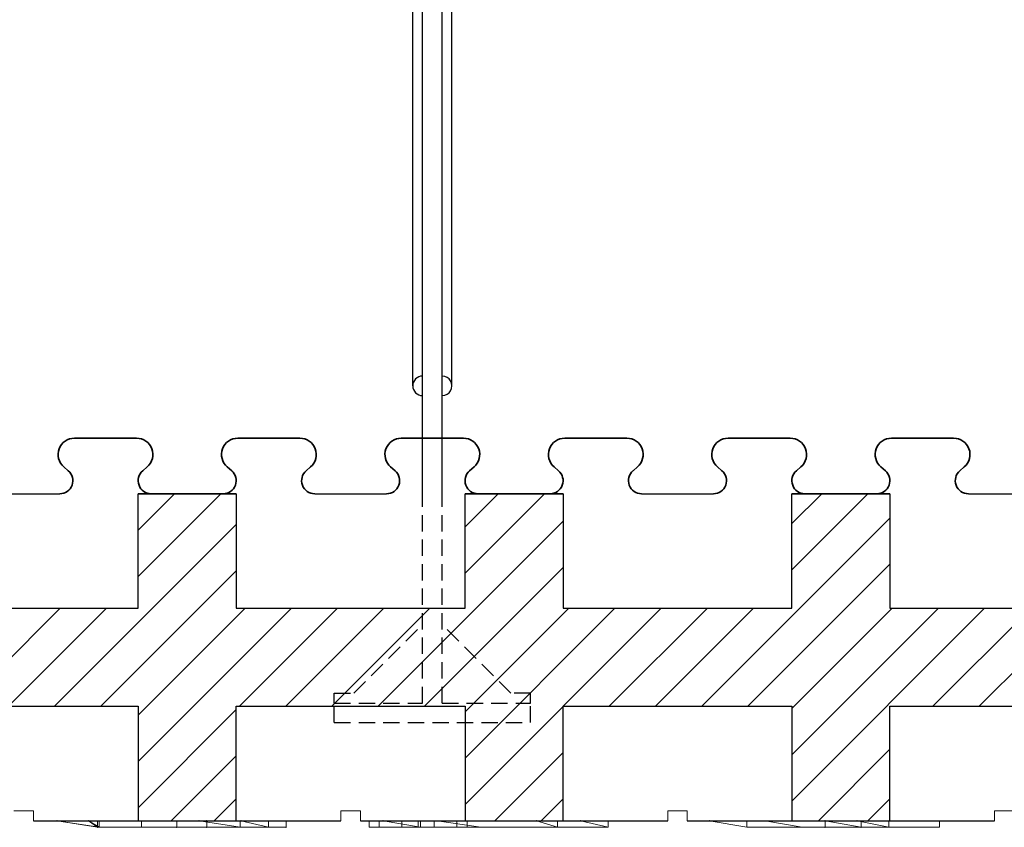
# Model space of a CAD drawing. Extents: x -23 to 148, y -42 to 83.
# Drawn here: x 25 to 40, y -29 to -16 of the extents above; entities that cross this region are included whole.
import ezdxf

# ---------------------------------------------------------------- set-up
doc = ezdxf.new("R2010")
doc.units = 0
doc.header["$MEASUREMENT"] = 0
doc.linetypes.add('HIDDEN', pattern=[0.375, 0.25, -0.125])
for name, color, linetype in [('1', 7, 'CONTINUOUS'), ('20', 84, 'CONTINUOUS'), ('3', 7, 'CONTINUOUS')]:
    doc.layers.add(name, color=color, linetype=linetype)
doc.layers.add('Viditelné hrany(OK-FORM_ISO)', color=7, linetype='CONTINUOUS', lineweight=35)

msp = doc.modelspace()

# ---------------------------------------------------------------- linework, layer by layer
at = {"layer": '1', "color": 7, "linetype": 'CONTINUOUS'}
for p, q in [((30.784, -22.04, -8.172), (30.784, -16.19, -8.172)), ((30.934, -23.69, -8.172), (30.934, -16.19, -8.172)), ((31.234, -23.69, -8.172), (31.234, -16.19, -8.172)), ((31.384, -22.04, -8.172), (31.384, -16.19, -8.172)), ((26.584, -24.247, -6.522), (27.141, -23.69, -6.522)), ((26.584, -24.954, -6.522), (27.848, -23.69, -6.522)), ((31.584, -24.197, -6.522), (32.091, -23.69, -6.522)), ((31.584, -24.904, -6.522), (32.798, -23.69, -6.522)), ((36.584, -24.147, -6.522), (37.041, -23.69, -6.522)), ((36.584, -24.854, -6.522), (37.748, -23.69, -6.522)), ((35.205, -26.94, -6.522), (38.084, -24.061, -6.522)), ((25.306, -26.94, -6.522), (28.084, -24.161, -6.522)), ((30.255, -26.94, -6.522), (33.084, -24.111, -6.522)), ((30.962, -26.94, -6.522), (33.084, -24.818, -6.522)), ((35.912, -26.94, -6.522), (38.084, -24.768, -6.522)), ((26.013, -26.94, -6.522), (28.084, -24.869, -6.522)), ((23.891, -26.94, -6.522), (25.391, -25.44, -6.522)), ((24.598, -26.94, -6.522), (26.098, -25.44, -6.522)), ((26.584, -27.076, -6.522), (28.22, -25.44, -6.522)), ((26.584, -27.783, -6.522), (28.927, -25.44, -6.522)), ((28.134, -26.94, -6.522), (29.634, -25.44, -6.522)), ((28.841, -26.94, -6.522), (30.341, -25.44, -6.522)), ((29.548, -26.94, -6.522), (31.048, -25.44, -6.522)), ((31.584, -27.025, -6.522), (33.17, -25.44, -6.522)), ((31.584, -27.733, -6.522), (33.877, -25.44, -6.522)), ((31.584, -28.44, -6.522), (34.584, -25.44, -6.522)), ((33.791, -26.94, -6.522), (35.291, -25.44, -6.522)), ((34.498, -26.94, -6.522), (35.998, -25.44, -6.522)), ((36.584, -27.682, -6.522), (38.826, -25.44, -6.522)), ((36.584, -28.389, -6.522), (39.533, -25.44, -6.522)), ((36.584, -26.975, -6.522), (38.119, -25.44, -6.522)), ((38.741, -26.94, -6.522), (40.241, -25.44, -6.522)), ((39.448, -26.94, -6.522), (40.948, -25.44, -6.522)), ((26.584, -28.49, -6.522), (28.084, -26.99, -6.522)), ((27.091, -28.69, -6.522), (28.084, -27.697, -6.522)), ((32.041, -28.69, -6.522), (33.084, -27.647, -6.522)), ((36.991, -28.69, -6.522), (38.084, -27.596, -6.522)), ((27.747, -28.69, -11.544), (28.084, -28.353, -11.544)), ((32.747, -28.69, -11.544), (33.084, -28.353, -11.544)), ((37.747, -28.69, -11.544), (38.084, -28.353, -11.544))]:
    msp.add_line(p, q, dxfattribs=at)
at = {"layer": '1', "linetype": 'CONTINUOUS', "lineweight": -3}
for p, q in [((24.284, -23.69, -6.522), (25.384, -23.69, -6.522)), ((29.284, -23.69, -6.522), (30.384, -23.69, -6.522)), ((34.284, -23.69, -6.522), (35.384, -23.69, -6.522)), ((39.284, -23.69, -6.522), (40.384, -23.69, -6.522))]:
    msp.add_line(p, q, dxfattribs=at)
at = {"layer": '1', "lineweight": -3}
for p, q in [((26.584, -23.69, -6.522), (26.759, -23.69, -6.522)), ((26.584, -25.44, -6.522), (26.584, -23.69, -6.522)), ((26.584, -23.69, -5.022), (28.084, -23.69, -5.022)), ((26.584, -25.44, -5.022), (26.584, -23.69, -5.022)), ((26.584, -23.69, -5.022), (26.584, -23.69, -6.522)), ((26.771, -23.69, -6.522), (26.759, -23.69, -6.522)), ((28.084, -23.69, -6.522), (27.909, -23.69, -6.522)), ((28.084, -23.69, -6.522), (28.084, -25.44, -6.522)), ((28.084, -23.69, -5.022), (28.084, -25.44, -5.022)), ((28.084, -23.69, -5.022), (28.084, -23.69, -6.522)), ((31.584, -23.69, -6.522), (31.759, -23.69, -6.522)), ((31.584, -25.44, -6.522), (31.584, -23.69, -6.522)), ((31.584, -23.69, -5.022), (33.084, -23.69, -5.022)), ((31.584, -25.44, -5.022), (31.584, -23.69, -5.022)), ((31.584, -23.69, -5.022), (31.584, -23.69, -6.522)), ((31.771, -23.69, -6.522), (31.759, -23.69, -6.522)), ((33.084, -23.69, -6.522), (32.909, -23.69, -6.522)), ((33.084, -23.69, -6.522), (33.084, -25.44, -6.522)), ((33.084, -23.69, -5.022), (33.084, -25.44, -5.022)), ((33.084, -23.69, -5.022), (33.084, -23.69, -6.522)), ((36.584, -23.69, -6.522), (36.759, -23.69, -6.522)), ((36.584, -25.44, -6.522), (36.584, -23.69, -6.522)), ((36.584, -23.69, -5.022), (38.084, -23.69, -5.022)), ((36.584, -25.44, -5.022), (36.584, -23.69, -5.022)), ((36.584, -23.69, -5.022), (36.584, -23.69, -6.522)), ((36.771, -23.69, -6.522), (36.759, -23.69, -6.522)), ((38.084, -23.69, -6.522), (37.909, -23.69, -6.522)), ((38.084, -23.69, -6.522), (38.084, -25.44, -6.522)), ((38.084, -23.69, -5.022), (38.084, -25.44, -5.022)), ((38.084, -23.69, -5.022), (38.084, -23.69, -6.522)), ((23.084, -25.44, -6.522), (26.584, -25.44, -6.522)), ((23.084, -25.44, -5.022), (26.584, -25.44, -5.022)), ((26.584, -25.44, -5.022), (26.584, -25.44, -6.522)), ((28.084, -25.44, -6.522), (31.584, -25.44, -6.522)), ((28.084, -25.44, -5.022), (31.584, -25.44, -5.022)), ((28.084, -25.44, -5.022), (28.084, -25.44, -6.522)), ((31.584, -25.44, -5.022), (31.584, -25.44, -6.522)), ((33.084, -25.44, -6.522), (36.584, -25.44, -6.522)), ((33.084, -25.44, -5.022), (36.584, -25.44, -5.022)), ((33.084, -25.44, -5.022), (33.084, -25.44, -6.522)), ((36.584, -25.44, -5.022), (36.584, -25.44, -6.522)), ((38.084, -25.44, -6.522), (41.584, -25.44, -6.522)), ((38.084, -25.44, -5.022), (41.584, -25.44, -5.022)), ((38.084, -25.44, -5.022), (38.084, -25.44, -6.522)), ((23.084, -26.94, -6.522), (26.584, -26.94, -6.522)), ((23.084, -26.94, -5.022), (26.584, -26.94, -5.022)), ((26.584, -26.94, -6.522), (26.584, -28.69, -6.522)), ((26.584, -26.94, -5.022), (26.584, -28.69, -5.022)), ((26.584, -26.94, -5.022), (26.584, -26.94, -6.522)), ((28.084, -28.69, -6.522), (28.084, -26.94, -6.522)), ((28.084, -26.94, -6.522), (31.584, -26.94, -6.522)), ((28.084, -28.69, -5.022), (28.084, -26.94, -5.022)), ((28.084, -26.94, -5.022), (31.584, -26.94, -5.022)), ((28.084, -26.94, -5.022), (28.084, -26.94, -6.522)), ((31.584, -26.94, -6.522), (31.584, -28.69, -6.522)), ((31.584, -26.94, -5.022), (31.584, -28.69, -5.022)), ((31.584, -26.94, -5.022), (31.584, -26.94, -6.522)), ((33.084, -28.69, -6.522), (33.084, -26.94, -6.522)), ((33.084, -26.94, -6.522), (36.584, -26.94, -6.522)), ((33.084, -28.69, -5.022), (33.084, -26.94, -5.022)), ((33.084, -26.94, -5.022), (36.584, -26.94, -5.022)), ((33.084, -26.94, -5.022), (33.084, -26.94, -6.522)), ((36.584, -26.94, -6.522), (36.584, -28.69, -6.522)), ((36.584, -26.94, -5.022), (36.584, -28.69, -5.022)), ((36.584, -26.94, -5.022), (36.584, -26.94, -6.522)), ((38.084, -28.69, -6.522), (38.084, -26.94, -6.522)), ((38.084, -26.94, -6.522), (41.584, -26.94, -6.522)), ((38.084, -28.69, -5.022), (38.084, -26.94, -5.022)), ((38.084, -26.94, -5.022), (41.584, -26.94, -5.022)), ((38.084, -26.94, -5.022), (38.084, -26.94, -6.522))]:
    msp.add_line(p, q, dxfattribs=at)
at = {"layer": '1', "color": 7, "linetype": 'HIDDEN'}
for p, q in [((30.934, -26.89, -8.172), (30.934, -23.69, -8.172)), ((31.234, -26.89, -8.172), (31.234, -23.69, -8.172)), ((29.884, -26.74, -8.172), (30.934, -25.69, -8.172)), ((32.284, -26.74, -8.172), (31.234, -25.69, -8.172)), ((29.584, -26.89, -8.172), (29.584, -26.74, -8.172)), ((29.584, -26.74, -8.172), (29.884, -26.74, -8.172)), ((32.584, -26.74, -8.172), (32.284, -26.74, -8.172)), ((32.584, -26.89, -8.172), (32.584, -26.74, -8.172)), ((29.584, -27.19, -8.172), (29.584, -26.89, -8.172)), ((29.584, -26.89, -8.172), (30.934, -26.89, -8.172)), ((31.234, -26.89, -8.172), (32.584, -26.89, -8.172)), ((32.584, -27.19, -8.172), (32.584, -26.89, -8.172)), ((29.584, -27.19, -8.172), (32.584, -27.19, -8.172))]:
    msp.add_line(p, q, dxfattribs=at)
at = {"layer": '1'}
for p, q in [((24.984, -28.69, -25.274), (29.684, -28.69, -24.097)), ((29.984, -28.69, -24.022), (34.684, -28.69, -22.844)), ((34.984, -28.69, -22.769), (39.684, -28.69, -21.592))]:
    msp.add_line(p, q, dxfattribs=at)
at = {"layer": '1', "color": 7, "linetype": 'CONTINUOUS'}
for centre, start, end in [((30.934, -22.04, -8.172), 90.0011, 269.9989), ((31.234, -22.04, -8.172), 269.9989, 90.0011)]:
    msp.add_arc(centre, 0.15, start, end, dxfattribs=at)
at = {"layer": '1', "lineweight": -3}
for centre, start, end in [((27.903, -23.49, -6.522), 268.3408, 270), ((27.903, -23.49, -6.522), 270, 271.6592), ((32.903, -23.49, -6.522), 268.3408, 270), ((32.903, -23.49, -6.522), 270, 271.6592), ((37.903, -23.49, -6.522), 268.3408, 270), ((37.903, -23.49, -6.522), 270, 271.6592)]:
    msp.add_arc(centre, 0.2, start, end, dxfattribs=at)
at = {"layer": '20', "lineweight": 0, "extrusion": (0, -1.22461e-16, -1)}
for p, q in [((25.34, -28.69, -36.425), (25.34, -28.69, -35.518)), ((25.34, -28.69, -35.518), (25.964, -28.79, -35.921)), ((25.34, -28.69, -36.425), (25.964, -28.79, -36.875)), ((25.34, -28.69, -34.997), (25.34, -28.69, -34.358)), ((25.34, -28.69, -34.358), (25.987, -28.79, -34.812)), ((25.34, -28.69, -34.997), (25.987, -28.79, -35.492)), ((25.34, -28.69, -34.358), (27.516, -28.69, -34.358)), ((25.987, -28.79, -34.812), (25.34, -28.69, -34.358)), ((25.34, -28.69, -34.997), (25.825, -28.69, -35.518)), ((25.34, -28.69, -34.997), (25.987, -28.79, -35.492)), ((25.34, -28.69, -35.518), (25.825, -28.69, -35.518)), ((25.34, -28.69, -35.518), (25.964, -28.79, -35.921)), ((25.964, -28.79, -36.875), (25.34, -28.69, -36.425)), ((25.964, -28.69, -36.875), (25.34, -28.69, -36.425)), ((27.632, -28.69, -35.492), (25.825, -28.69, -35.518)), ((25.825, -28.69, -35.518), (25.964, -28.79, -35.921)), ((25.825, -28.69, -35.518), (25.987, -28.79, -35.492)), ((25.825, -28.69, -35.518), (25.964, -28.79, -35.921)), ((25.987, -28.69, -35.492), (25.825, -28.69, -35.518)), ((27.632, -28.69, -35.492), (25.825, -28.69, -35.518)), ((25.987, -28.69, -35.492), (25.825, -28.69, -35.518)), ((25.987, -28.79, -35.492), (25.825, -28.69, -35.518)), ((25.964, -28.79, -36.875), (25.964, -28.69, -36.875)), ((26.634, -28.69, -37.358), (25.964, -28.69, -36.875)), ((25.964, -28.79, -36.875), (25.964, -28.69, -36.875)), ((27.632, -28.69, -35.492), (25.987, -28.69, -35.492)), ((25.987, -28.79, -35.492), (25.987, -28.69, -35.492)), ((27.632, -28.69, -35.492), (25.987, -28.69, -35.492)), ((25.987, -28.69, -35.492), (25.987, -28.79, -35.492)), ((26.634, -28.79, -37.358), (26.634, -28.69, -37.358)), ((28.576, -28.69, -37.358), (26.634, -28.69, -37.358)), ((26.634, -28.79, -37.358), (26.634, -28.69, -37.358)), ((27.174, -28.79, -36.375), (27.174, -28.69, -36.375)), ((28.846, -28.69, -36.375), (27.174, -28.69, -36.375)), ((27.174, -28.69, -36.677), (28.576, -28.69, -36.677)), ((27.174, -28.79, -36.677), (27.174, -28.69, -36.677)), ((28.156, -28.69, -36.375), (27.174, -28.69, -36.375)), ((27.174, -28.69, -36.375), (27.174, -28.79, -36.677)), ((27.174, -28.69, -36.375), (27.174, -28.79, -36.677)), ((27.174, -28.69, -36.375), (27.174, -28.79, -36.375)), ((28.146, -28.79, -34.812), (27.516, -28.69, -34.358)), ((27.516, -28.69, -34.358), (28.146, -28.79, -34.812)), ((27.516, -28.69, -34.358), (28.146, -28.69, -34.812)), ((27.632, -28.69, -35.492), (27.632, -28.79, -35.921)), ((27.632, -28.79, -35.492), (27.632, -28.69, -35.492)), ((27.632, -28.79, -35.492), (27.632, -28.69, -35.492)), ((27.632, -28.79, -35.921), (27.632, -28.69, -35.492)), ((28.846, -28.69, -35.316), (28.146, -28.69, -34.812)), ((28.146, -28.69, -34.812), (28.146, -28.79, -34.812)), ((28.146, -28.79, -34.812), (28.146, -28.69, -34.812)), ((28.156, -28.69, -36.375), (28.575, -28.69, -36.677)), ((28.156, -28.69, -36.375), (28.576, -28.79, -36.677)), ((28.156, -28.69, -36.375), (28.576, -28.79, -36.677)), ((28.575, -28.69, -36.677), (28.576, -28.79, -36.677)), ((28.576, -28.79, -37.358), (28.576, -28.69, -37.358)), ((28.576, -28.69, -36.677), (28.576, -28.69, -37.358)), ((28.576, -28.79, -36.677), (28.576, -28.69, -36.677)), ((28.576, -28.79, -37.358), (28.576, -28.69, -37.358)), ((28.576, -28.79, -36.677), (28.576, -28.69, -36.677)), ((28.846, -28.69, -35.316), (28.846, -28.79, -35.316)), ((28.846, -28.79, -36.375), (28.846, -28.69, -36.375)), ((28.846, -28.69, -35.316), (28.846, -28.69, -36.375)), ((28.846, -28.79, -35.316), (28.846, -28.69, -35.316)), ((28.846, -28.79, -36.375), (28.846, -28.69, -36.375)), ((30.271, -28.69, -28.752), (30.115, -28.69, -28.752)), ((30.115, -28.69, -28.752), (30.115, -28.69, -29.052)), ((30.115, -28.69, -29.952), (30.115, -28.69, -30.252)), ((30.115, -28.69, -30.252), (30.271, -28.69, -30.252)), ((30.115, -28.69, -29.952), (30.619, -28.69, -29.502)), ((30.115, -28.79, -30.252), (30.115, -28.69, -30.252)), ((30.115, -28.79, -29.952), (30.115, -28.69, -29.952)), ((30.619, -28.69, -29.502), (30.115, -28.69, -29.052)), ((30.115, -28.79, -28.752), (30.115, -28.69, -28.752)), ((30.115, -28.79, -29.052), (30.115, -28.69, -29.052)), ((30.271, -28.69, -30.252), (30.865, -28.69, -29.722)), ((30.271, -28.79, -30.252), (30.271, -28.69, -30.252)), ((30.865, -28.69, -29.282), (30.271, -28.69, -28.752)), ((30.271, -28.79, -28.752), (30.271, -28.69, -28.752)), ((30.904, -28.79, -36.698), (30.33, -28.69, -36.279)), ((30.33, -28.69, -37.001), (30.33, -28.69, -36.279)), ((30.904, -28.79, -37.358), (30.33, -28.69, -37.001)), ((30.33, -28.69, -36.279), (31.154, -28.69, -36.279)), ((30.904, -28.79, -36.698), (30.33, -28.69, -36.279)), ((30.904, -28.79, -37.358), (30.33, -28.69, -37.001)), ((30.904, -28.69, -37.358), (30.33, -28.69, -37.001)), ((30.619, -28.79, -29.502), (30.619, -28.69, -29.502)), ((30.865, -28.69, -29.282), (31.459, -28.69, -28.752)), ((30.865, -28.79, -29.283), (30.865, -28.69, -29.282)), ((31.459, -28.69, -30.252), (30.865, -28.69, -29.722)), ((30.865, -28.79, -29.722), (30.865, -28.69, -29.722)), ((30.904, -28.79, -37.358), (30.904, -28.69, -37.358)), ((33.775, -28.69, -37.358), (30.904, -28.69, -37.358)), ((30.904, -28.79, -37.358), (30.904, -28.69, -37.358)), ((31.111, -28.69, -29.502), (31.615, -28.69, -29.052)), ((31.615, -28.69, -29.952), (31.111, -28.69, -29.502)), ((31.111, -28.79, -29.502), (31.111, -28.69, -29.502)), ((31.828, -28.79, -36.698), (31.154, -28.69, -36.279)), ((31.154, -28.69, -36.279), (31.154, -28.69, -34.358)), ((31.154, -28.69, -34.358), (31.828, -28.79, -34.812)), ((31.154, -28.69, -36.279), (31.828, -28.79, -36.698)), ((31.154, -28.69, -34.358), (32.677, -28.69, -34.358)), ((31.828, -28.79, -34.812), (31.154, -28.69, -34.358)), ((31.459, -28.69, -30.252), (31.615, -28.69, -30.252)), ((31.615, -28.69, -28.752), (31.459, -28.69, -28.752)), ((31.459, -28.79, -28.752), (31.459, -28.69, -28.752)), ((31.459, -28.79, -30.252), (31.459, -28.69, -30.252)), ((31.615, -28.69, -29.952), (31.615, -28.69, -30.252)), ((31.615, -28.69, -28.752), (31.615, -28.69, -29.052)), ((31.615, -28.79, -29.052), (31.615, -28.69, -29.052)), ((31.615, -28.79, -28.752), (31.615, -28.69, -28.752)), ((31.615, -28.79, -30.252), (31.615, -28.69, -30.252)), ((31.615, -28.79, -29.952), (31.615, -28.69, -29.952)), ((33.001, -28.79, -34.812), (32.677, -28.69, -34.358)), ((33.001, -28.79, -34.812), (32.677, -28.69, -34.358)), ((33.001, -28.69, -34.812), (32.677, -28.69, -34.358)), ((33.001, -28.69, -36.279), (33.351, -28.69, -36.279)), ((33.001, -28.69, -36.279), (33.001, -28.79, -36.698)), ((33.001, -28.79, -36.698), (33.001, -28.69, -36.279)), ((33.001, -28.69, -34.812), (33.001, -28.69, -36.279)), ((33.001, -28.79, -34.812), (33.001, -28.69, -34.812)), ((33.001, -28.79, -34.812), (33.001, -28.69, -34.812)), ((33.351, -28.69, -36.279), (33.775, -28.79, -36.698)), ((33.775, -28.79, -36.698), (33.351, -28.69, -36.279)), ((33.775, -28.69, -36.698), (33.351, -28.69, -36.279)), ((33.775, -28.79, -37.358), (33.775, -28.69, -37.358)), ((33.775, -28.69, -36.698), (33.775, -28.69, -37.358)), ((33.775, -28.79, -36.698), (33.775, -28.69, -36.698)), ((33.775, -28.79, -37.358), (33.775, -28.69, -37.358)), ((33.775, -28.79, -36.698), (33.775, -28.69, -36.698)), ((35.894, -28.79, -36.255), (35.32, -28.69, -35.789)), ((35.32, -28.69, -36.955), (35.32, -28.69, -35.789)), ((35.894, -28.79, -37.358), (35.32, -28.69, -36.955)), ((35.32, -28.69, -35.789), (36.169, -28.69, -35.183)), ((35.894, -28.79, -36.255), (35.32, -28.69, -35.789)), ((35.894, -28.79, -37.358), (35.32, -28.69, -36.955)), ((35.894, -28.69, -37.358), (35.32, -28.69, -36.955)), ((35.894, -28.79, -37.358), (35.894, -28.69, -37.358)), ((37.093, -28.69, -37.358), (35.894, -28.69, -37.358)), ((35.894, -28.79, -37.358), (35.894, -28.69, -37.358)), ((36.743, -28.79, -35.626), (36.169, -28.69, -35.183)), ((36.743, -28.79, -34.812), (36.169, -28.69, -34.358)), ((36.169, -28.69, -35.183), (36.169, -28.69, -34.358)), ((36.743, -28.79, -35.626), (36.169, -28.69, -35.183)), ((36.169, -28.69, -34.358), (37.582, -28.69, -34.358)), ((36.743, -28.79, -34.812), (36.169, -28.69, -34.358)), ((37.093, -28.69, -36.279), (37.093, -28.69, -37.358)), ((37.093, -28.69, -37.358), (37.093, -28.79, -37.358)), ((37.093, -28.69, -36.279), (37.093, -28.79, -36.279)), ((37.093, -28.69, -37.009), (37.642, -28.79, -37.358)), ((37.093, -28.69, -37.009), (37.642, -28.69, -37.358)), ((37.093, -28.79, -36.279), (37.093, -28.69, -36.279)), ((37.642, -28.79, -36.279), (37.093, -28.69, -36.279)), ((37.093, -28.69, -36.279), (37.093, -28.69, -37.009)), ((37.093, -28.69, -37.009), (37.642, -28.79, -37.358)), ((37.093, -28.69, -36.279), (37.642, -28.79, -36.279)), ((37.093, -28.79, -37.358), (37.093, -28.69, -37.358)), ((38.067, -28.79, -34.812), (37.582, -28.69, -34.358)), ((38.067, -28.79, -34.812), (37.582, -28.69, -34.358)), ((38.067, -28.69, -34.812), (37.582, -28.69, -34.358)), ((37.642, -28.79, -37.358), (37.642, -28.69, -37.358)), ((37.642, -28.69, -37.358), (38.841, -28.69, -37.358)), ((37.642, -28.79, -37.358), (37.642, -28.69, -37.358)), ((38.067, -28.79, -35.532), (38.067, -28.69, -35.532)), ((38.067, -28.69, -34.812), (38.067, -28.69, -35.532)), ((38.067, -28.79, -34.812), (38.067, -28.69, -34.812)), ((38.067, -28.69, -35.532), (38.841, -28.69, -36.279)), ((38.067, -28.79, -35.532), (38.067, -28.69, -35.532)), ((38.067, -28.79, -34.812), (38.067, -28.69, -34.812)), ((38.841, -28.79, -36.279), (38.841, -28.69, -36.279)), ((38.841, -28.79, -37.358), (38.841, -28.69, -37.358)), ((38.841, -28.69, -36.279), (38.841, -28.69, -37.358)), ((38.841, -28.79, -36.279), (38.841, -28.69, -36.279)), ((38.841, -28.79, -37.358), (38.841, -28.69, -37.358)), ((26.634, -28.79, -37.358), (25.964, -28.79, -36.875)), ((25.964, -28.79, -36.875), (25.964, -28.79, -35.921)), ((27.174, -28.79, -36.677), (25.964, -28.79, -35.921)), ((25.964, -28.79, -35.921), (27.632, -28.79, -35.921)), ((27.174, -28.79, -36.375), (25.964, -28.79, -35.921)), ((27.174, -28.79, -36.677), (25.964, -28.79, -35.921)), ((27.174, -28.79, -36.375), (25.964, -28.79, -35.921)), ((25.964, -28.79, -36.875), (25.964, -28.79, -35.921)), ((27.632, -28.79, -35.921), (25.964, -28.79, -35.921)), ((26.634, -28.79, -37.358), (25.964, -28.79, -36.875)), ((25.987, -28.79, -35.492), (27.632, -28.79, -35.492)), ((25.987, -28.79, -34.812), (28.146, -28.79, -34.812)), ((25.987, -28.79, -35.492), (25.987, -28.79, -34.812)), ((25.987, -28.79, -35.492), (25.987, -28.79, -34.812)), ((25.987, -28.79, -34.812), (28.146, -28.79, -34.812)), ((27.632, -28.79, -35.492), (25.987, -28.79, -35.492)), ((26.634, -28.79, -37.358), (27.174, -28.79, -36.677)), ((28.576, -28.79, -37.358), (26.634, -28.79, -37.358)), ((26.634, -28.79, -37.358), (27.174, -28.79, -36.677)), ((28.576, -28.79, -37.358), (26.634, -28.79, -37.358)), ((28.576, -28.79, -36.677), (27.174, -28.79, -36.677)), ((27.174, -28.79, -36.375), (28.846, -28.79, -36.375)), ((27.174, -28.79, -36.677), (27.174, -28.79, -36.375)), ((28.846, -28.79, -36.375), (27.174, -28.79, -36.375)), ((27.174, -28.79, -36.677), (28.576, -28.79, -36.677)), ((27.632, -28.79, -35.492), (28.146, -28.79, -34.812)), ((27.632, -28.79, -35.921), (27.632, -28.79, -35.492)), ((27.632, -28.79, -35.492), (28.846, -28.79, -35.316)), ((27.632, -28.79, -35.921), (28.846, -28.79, -36.375)), ((28.846, -28.79, -36.375), (27.632, -28.79, -35.921)), ((28.846, -28.79, -35.316), (27.632, -28.79, -35.492)), ((27.632, -28.79, -35.492), (28.146, -28.79, -34.812)), ((27.632, -28.79, -35.492), (28.846, -28.79, -35.316)), ((27.632, -28.79, -35.492), (28.146, -28.79, -34.812)), ((27.632, -28.79, -35.921), (27.632, -28.79, -35.492)), ((28.846, -28.79, -35.316), (28.146, -28.79, -34.812)), ((28.846, -28.79, -35.316), (28.146, -28.79, -34.812)), ((28.846, -28.79, -35.316), (28.146, -28.79, -34.812)), ((28.576, -28.79, -37.358), (28.576, -28.79, -36.677)), ((28.576, -28.79, -36.677), (28.576, -28.79, -37.358)), ((28.846, -28.79, -36.375), (28.846, -28.79, -35.316)), ((28.846, -28.79, -35.316), (28.846, -28.79, -36.375)), ((30.115, -28.79, -29.952), (30.619, -28.79, -29.502)), ((30.115, -28.79, -30.252), (30.271, -28.79, -30.252)), ((30.115, -28.79, -29.952), (30.115, -28.79, -30.252)), ((30.619, -28.79, -29.502), (30.115, -28.79, -29.052)), ((30.115, -28.79, -28.752), (30.115, -28.79, -29.052)), ((30.271, -28.79, -28.752), (30.115, -28.79, -28.752)), ((30.271, -28.79, -30.252), (30.865, -28.79, -29.722)), ((30.865, -28.79, -29.283), (30.271, -28.79, -28.752)), ((30.619, -28.79, -29.502), (30.865, -28.79, -29.722)), ((30.619, -28.79, -29.502), (30.979, -28.79, -29.385)), ((30.619, -28.79, -29.502), (31.459, -28.79, -28.752)), ((30.619, -28.79, -29.502), (30.865, -28.79, -29.283)), ((31.459, -28.79, -30.252), (30.619, -28.79, -29.502)), ((30.904, -28.79, -37.358), (30.904, -28.79, -36.698)), ((30.904, -28.79, -36.698), (31.828, -28.79, -36.698)), ((30.904, -28.79, -37.358), (31.828, -28.79, -37.358)), ((30.904, -28.79, -37.358), (30.904, -28.79, -36.698)), ((30.904, -28.79, -36.698), (31.828, -28.79, -36.698)), ((33.775, -28.79, -37.358), (30.904, -28.79, -37.358)), ((30.979, -28.79, -29.385), (31.111, -28.79, -29.502)), ((31.615, -28.79, -29.952), (30.979, -28.79, -29.385)), ((31.111, -28.79, -29.502), (31.615, -28.79, -29.052)), ((31.615, -28.79, -28.752), (31.459, -28.79, -28.752)), ((31.459, -28.79, -30.252), (31.615, -28.79, -30.252)), ((31.615, -28.79, -28.752), (31.615, -28.79, -29.052)), ((31.615, -28.79, -29.952), (31.615, -28.79, -30.252)), ((31.828, -28.79, -37.358), (31.828, -28.79, -36.698)), ((31.828, -28.79, -34.812), (31.828, -28.79, -36.698)), ((31.828, -28.79, -36.698), (33.001, -28.79, -36.698)), ((31.828, -28.79, -34.812), (33.001, -28.79, -34.812)), ((33.001, -28.79, -36.698), (31.828, -28.79, -36.698)), ((31.828, -28.79, -37.358), (31.828, -28.79, -36.698)), ((33.001, -28.79, -37.358), (31.828, -28.79, -37.358)), ((31.828, -28.79, -36.698), (31.828, -28.79, -34.812)), ((31.828, -28.79, -34.812), (33.001, -28.79, -34.812)), ((33.001, -28.79, -34.812), (33.001, -28.79, -36.698)), ((33.001, -28.79, -37.358), (33.001, -28.79, -36.698)), ((33.001, -28.79, -37.358), (33.001, -28.79, -36.698)), ((33.001, -28.79, -36.698), (33.775, -28.79, -36.698)), ((33.001, -28.79, -37.358), (33.775, -28.79, -37.358)), ((33.001, -28.79, -36.698), (33.775, -28.79, -36.698)), ((33.001, -28.79, -34.812), (33.001, -28.79, -36.698)), ((33.775, -28.79, -37.358), (33.775, -28.79, -36.698)), ((33.775, -28.79, -36.698), (33.775, -28.79, -37.358)), ((35.894, -28.79, -37.358), (37.093, -28.79, -37.358)), ((35.894, -28.79, -36.255), (36.743, -28.79, -35.626)), ((35.894, -28.79, -37.358), (35.894, -28.79, -36.255)), ((35.894, -28.79, -37.358), (35.894, -28.79, -36.255)), ((35.894, -28.79, -36.255), (36.743, -28.79, -35.626)), ((37.093, -28.79, -37.358), (35.894, -28.79, -37.358)), ((37.093, -28.79, -37.358), (36.743, -28.79, -35.626)), ((36.743, -28.79, -34.812), (36.743, -28.79, -35.626)), ((36.743, -28.79, -35.626), (37.093, -28.79, -36.279)), ((36.743, -28.79, -34.812), (37.093, -28.79, -34.812)), ((37.093, -28.79, -37.358), (36.743, -28.79, -35.626)), ((37.093, -28.79, -36.279), (36.743, -28.79, -35.626)), ((36.743, -28.79, -35.626), (36.743, -28.79, -34.812)), ((36.743, -28.79, -34.812), (38.067, -28.79, -34.812)), ((37.093, -28.79, -34.812), (37.093, -28.79, -36.279)), ((37.642, -28.79, -34.812), (37.093, -28.79, -34.812)), ((37.093, -28.79, -36.279), (37.093, -28.79, -34.812)), ((37.642, -28.79, -36.279), (37.093, -28.79, -36.279)), ((37.093, -28.79, -36.279), (37.093, -28.79, -37.358)), ((37.093, -28.79, -36.279), (37.093, -28.79, -37.358)), ((37.642, -28.79, -36.279), (37.093, -28.79, -36.279)), ((37.642, -28.79, -36.279), (37.642, -28.79, -34.812)), ((38.841, -28.79, -37.358), (37.642, -28.79, -37.358)), ((37.642, -28.79, -37.358), (38.067, -28.79, -35.532)), ((38.067, -28.79, -35.532), (37.642, -28.79, -36.279)), ((37.642, -28.79, -34.812), (37.642, -28.79, -36.279)), ((38.067, -28.79, -34.812), (37.642, -28.79, -34.812)), ((37.642, -28.79, -36.279), (37.642, -28.79, -37.358)), ((37.642, -28.79, -37.358), (38.067, -28.79, -35.532)), ((37.642, -28.79, -36.279), (38.067, -28.79, -35.532)), ((37.642, -28.79, -36.279), (37.642, -28.79, -37.358)), ((37.642, -28.79, -37.358), (38.841, -28.79, -37.358)), ((38.841, -28.79, -36.279), (38.067, -28.79, -35.532)), ((38.067, -28.79, -34.812), (38.067, -28.79, -35.532)), ((38.067, -28.79, -34.812), (38.067, -28.79, -35.532)), ((38.067, -28.79, -35.532), (38.841, -28.79, -36.279)), ((38.841, -28.79, -37.358), (38.841, -28.79, -36.279)), ((38.841, -28.79, -36.279), (38.841, -28.79, -37.358))]:
    msp.add_line(p, q, dxfattribs=at)
for p in [(25.34, -28.69, -34.997), (25.34, -28.69, -35.518), (25.34, -28.69, -36.425), (25.825, -28.69, -35.518), (27.516, -28.69, -34.358), (27.632, -28.69, -35.492), (28.156, -28.69, -36.375), (30.33, -28.69, -37.001), (32.677, -28.69, -34.358), (33.351, -28.69, -36.279), (35.32, -28.69, -36.955), (37.093, -28.69, -37.009), (37.582, -28.69, -34.358), (25.964, -28.79, -35.921), (27.174, -28.79, -36.677), (27.632, -28.79, -35.492), (27.632, -28.79, -35.921), (28.846, -28.79, -35.316), (37.093, -28.79, -36.279), (37.642, -28.79, -36.279), (37.642, -28.79, -36.279)]:
    msp.add_point(p, dxfattribs=at)
at = {"layer": '3', "lineweight": 0, "extrusion": (0, -1.22461e-16, -1)}
for p, q in [((24.684, -28.54, -6.522), (24.984, -28.54, -6.522)), ((24.984, -28.69, -6.522), (24.984, -28.54, -6.522)), ((29.684, -28.69, -6.522), (29.684, -28.54, -6.522)), ((29.684, -28.54, -6.522), (29.984, -28.54, -6.522)), ((29.984, -28.69, -6.522), (29.984, -28.54, -6.522)), ((34.684, -28.69, -6.522), (34.684, -28.54, -6.522)), ((34.684, -28.54, -6.522), (34.984, -28.54, -6.522)), ((34.984, -28.69, -6.522), (34.984, -28.54, -6.522)), ((39.684, -28.69, -6.522), (39.684, -28.54, -6.522)), ((39.684, -28.54, -6.522), (39.984, -28.54, -6.522)), ((24.984, -28.69, -6.522), (26.584, -28.69, -6.522)), ((28.084, -28.69, -6.522), (29.684, -28.69, -6.522)), ((29.984, -28.69, -6.522), (31.584, -28.69, -6.522)), ((33.084, -28.69, -6.522), (34.684, -28.69, -6.522)), ((34.984, -28.69, -6.522), (36.584, -28.69, -6.522)), ((38.084, -28.69, -6.522), (39.684, -28.69, -6.522))]:
    msp.add_line(p, q, dxfattribs=at)
at = {"layer": 'Viditelné hrany(OK-FORM_ISO)'}
for p, q in [((25.609, -22.84, -6.522), (26.559, -22.84, -6.522)), ((28.109, -22.84, -6.522), (29.059, -22.84, -6.522)), ((30.609, -22.84, -6.522), (31.559, -22.84, -6.522)), ((33.109, -22.84, -6.522), (34.059, -22.84, -6.522)), ((35.609, -22.84, -6.522), (36.559, -22.84, -6.522)), ((38.109, -22.84, -6.522), (39.059, -22.84, -6.522)), ((25.514, -23.338, -6.522), (25.446, -23.279, -6.522)), ((26.722, -23.279, -6.522), (26.654, -23.338, -6.522)), ((28.014, -23.338, -6.522), (27.946, -23.279, -6.522)), ((29.222, -23.279, -6.522), (29.154, -23.338, -6.522)), ((30.514, -23.338, -6.522), (30.446, -23.279, -6.522)), ((31.722, -23.279, -6.522), (31.654, -23.338, -6.522)), ((33.014, -23.338, -6.522), (32.946, -23.279, -6.522)), ((34.222, -23.279, -6.522), (34.154, -23.338, -6.522)), ((35.514, -23.338, -6.522), (35.446, -23.279, -6.522)), ((36.722, -23.279, -6.522), (36.654, -23.338, -6.522)), ((38.014, -23.338, -6.522), (37.946, -23.279, -6.522)), ((39.222, -23.279, -6.522), (39.154, -23.338, -6.522)), ((26.584, -23.69, -6.522), (28.084, -23.69, -6.522)), ((31.584, -23.69, -6.522), (33.084, -23.69, -6.522)), ((36.584, -23.69, -6.522), (38.084, -23.69, -6.522))]:
    msp.add_line(p, q, dxfattribs=at)
for centre, radius, start, end in [((25.609, -23.09, -6.522), 0.25, 90, 229.3153), ((26.559, -23.09, -6.522), 0.25, 310.6847, 90), ((28.109, -23.09, -6.522), 0.25, 90, 229.3153), ((29.059, -23.09, -6.522), 0.25, 310.6847, 90), ((30.609, -23.09, -6.522), 0.25, 90, 229.3153), ((31.559, -23.09, -6.522), 0.25, 310.6847, 90), ((33.109, -23.09, -6.522), 0.25, 90, 229.3153), ((34.059, -23.09, -6.522), 0.25, 310.6847, 90), ((35.609, -23.09, -6.522), 0.25, 90, 229.3153), ((36.559, -23.09, -6.522), 0.25, 310.6847, 90), ((38.109, -23.09, -6.522), 0.25, 90, 229.3153), ((39.059, -23.09, -6.522), 0.25, 310.6847, 90), ((25.384, -23.49, -6.522), 0.2, 270, 49.3153), ((26.784, -23.49, -6.522), 0.2, 130.6847, 270), ((27.884, -23.49, -6.522), 0.2, 270, 49.3153), ((29.284, -23.49, -6.522), 0.2, 130.6847, 270), ((30.384, -23.49, -6.522), 0.2, 270, 49.3153), ((31.784, -23.49, -6.522), 0.2, 130.6847, 270), ((32.884, -23.49, -6.522), 0.2, 270, 49.3153), ((34.284, -23.49, -6.522), 0.2, 130.6847, 270), ((35.384, -23.49, -6.522), 0.2, 270, 49.3153), ((36.784, -23.49, -6.522), 0.2, 130.6847, 270), ((37.884, -23.49, -6.522), 0.2, 270, 49.3153), ((39.284, -23.49, -6.522), 0.2, 130.6847, 270)]:
    msp.add_arc(centre, radius, start, end, dxfattribs=at)

doc.saveas('drawing.dxf')
